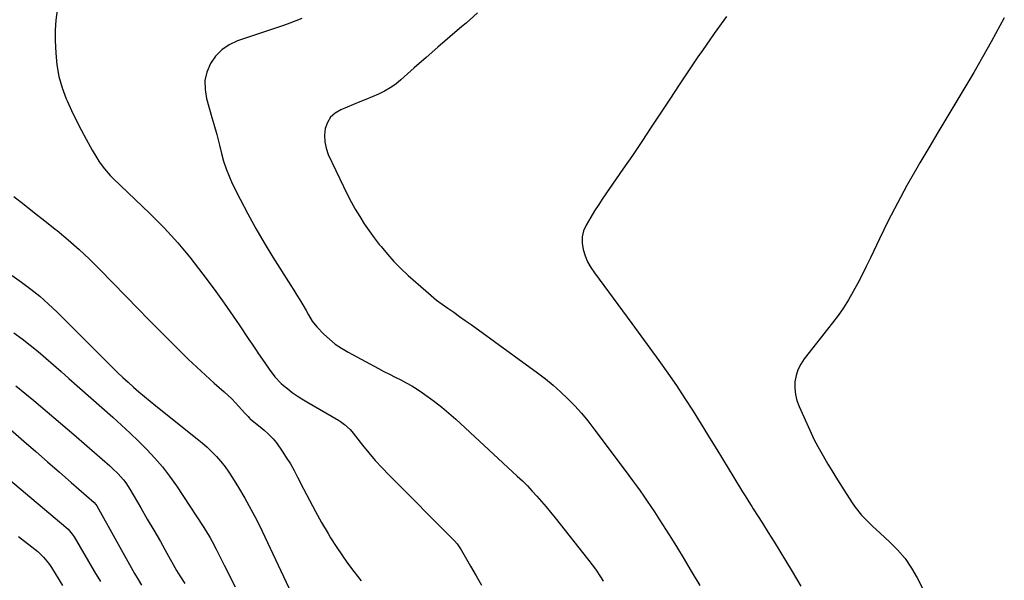
# Model space of a CAD drawing. Units: inches. Extents: x 1836130 to 1841538, y 452783 to 458119.
# Drawn here: x 1840487 to 1840939, y 455531 to 455788 of the extents above; entities that cross this region are included whole.
import ezdxf

# ---------------------------------------------------------------- set-up
doc = ezdxf.new("R2010")
doc.units = ezdxf.units.IN
doc.header["$MEASUREMENT"] = 0
doc.layers.add('7', color=7, linetype='Continuous')
doc.layers.add('8', color=7, linetype='Continuous')

msp = doc.modelspace()

# ---------------------------------------------------------------- linework, layer by layer
at = {"layer": '7', "color": 18}
for points in [[(1840504.36, 455792.68, 1836), (1840503.69, 455788.1, 1836), (1840503.41, 455783.48, 1836), (1840503.39, 455778.82, 1836), (1840503.63, 455772.92, 1836), (1840504.15, 455767.56, 1836), (1840505.07, 455762.29, 1836), (1840506.57, 455757.15, 1836), (1840508.46, 455752.1, 1836), (1840508.87, 455751.18, 1836), (1840510.92, 455746.69, 1836), (1840513.04, 455742.25, 1836), (1840515.28, 455737.85, 1836), (1840517.59, 455733.5, 1836), (1840520.37, 455728.42, 1836), (1840522.43, 455724.92, 1836), (1840523.55, 455723.22, 1836), (1840525.95, 455719.94, 1836), (1840528.62, 455716.89, 1836), (1840530.05, 455715.45, 1836), (1840536.77, 455709.07, 1836), (1840540.14, 455705.86, 1836), (1840543.5, 455702.63, 1836), (1840546.84, 455699.39, 1836), (1840550.16, 455696.13, 1836), (1840553.43, 455692.82, 1836), (1840556.61, 455689.43, 1836), (1840559.68, 455685.94, 1836), (1840562.67, 455682.38, 1836), (1840565.08, 455679.4, 1836), (1840569.16, 455674.25, 1836), (1840573.16, 455669.04, 1836), (1840577.03, 455663.73, 1836), (1840580.83, 455658.37, 1836), (1840587.72, 455648.37, 1836), (1840589.23, 455646.17, 1836), (1840590.73, 455643.97, 1836), (1840592.23, 455641.75, 1836), (1840593.72, 455639.54, 1836), (1840595.31, 455637.17, 1836), (1840596.7, 455635.1, 1836), (1840599.48, 455630.98, 1836), (1840601.48, 455628.06, 1836), (1840604.07, 455624.61, 1836), (1840607.03, 455621.5, 1836), (1840608.12, 455620.57, 1836), (1840610.02, 455619.04, 1836), (1840612.13, 455617.43, 1836), (1840614.29, 455615.88, 1836), (1840616.51, 455614.43, 1836), (1840618.78, 455613.05, 1836), (1840633.24, 455604.63, 1836), (1840634.21, 455604.03, 1836), (1840636.06, 455602.7, 1836), (1840638.59, 455600.41, 1836), (1840640.08, 455598.69, 1836), (1840644.32, 455593.27, 1836), (1840647.21, 455589.71, 1836), (1840650.18, 455586.22, 1836), (1840653.27, 455582.85, 1836), (1840656.45, 455579.54, 1836), (1840686.47, 455549.42, 1836), (1840687.77, 455547.96, 1836), (1840689.59, 455545.25, 1836), (1840693.87, 455537.67, 1836), (1840696.37, 455533.33, 1836), (1840698.94, 455529.04, 1836)], [(1840697.09, 455791.43, 1832), (1840691.8, 455786.73, 1832), (1840689.89, 455785.14, 1832), (1840684.38, 455780.48, 1832), (1840678.9, 455775.78, 1832), (1840673.47, 455771.03, 1832), (1840668.07, 455766.24, 1832), (1840661.94, 455760.73, 1832), (1840659.55, 455758.79, 1832), (1840657.05, 455757.03, 1832), (1840654.39, 455755.52, 1832), (1840651.62, 455754.18, 1832), (1840648.76, 455752.98, 1832), (1840645.9, 455751.78, 1832), (1840643.04, 455750.6, 1832), (1840640.17, 455749.42, 1832), (1840634.34, 455747.02, 1832), (1840631.81, 455745.5, 1832), (1840629.71, 455743.62, 1832), (1840628.26, 455741.21, 1832), (1840627.23, 455738.45, 1832), (1840626.91, 455735.4, 1832), (1840626.97, 455732.39, 1832), (1840627.61, 455729.46, 1832), (1840628.63, 455726.56, 1832), (1840635.55, 455711.77, 1832), (1840637.27, 455708.26, 1832), (1840639.08, 455704.8, 1832), (1840641, 455701.4, 1832), (1840643.02, 455698.04, 1832), (1840645.14, 455694.76, 1832), (1840647.34, 455691.53, 1832), (1840649.65, 455688.37, 1832), (1840652.02, 455685.27, 1832), (1840652.81, 455684.27, 1832), (1840655.72, 455680.79, 1832), (1840658.74, 455677.42, 1832), (1840661.94, 455674.2, 1832), (1840665.24, 455671.09, 1832), (1840673.29, 455663.92, 1832), (1840675.75, 455661.81, 1832), (1840678.25, 455659.78, 1832), (1840680.84, 455657.84, 1832), (1840683.48, 455655.97, 1832), (1840686.15, 455654.14, 1832), (1840688.81, 455652.29, 1832), (1840691.45, 455650.42, 1832), (1840694.08, 455648.53, 1832), (1840724.61, 455626.39, 1832), (1840728.25, 455623.62, 1832), (1840731.78, 455620.74, 1832), (1840735.18, 455617.7, 1832), (1840738.47, 455614.54, 1832), (1840741.63, 455611.23, 1832), (1840744.68, 455607.84, 1832), (1840747.6, 455604.33, 1832), (1840750.41, 455600.73, 1832), (1840764.73, 455581.63, 1832), (1840766.46, 455579.29, 1832), (1840768.18, 455576.95, 1832), (1840769.89, 455574.6, 1832), (1840771.58, 455572.24, 1832), (1840773.25, 455569.86, 1832), (1840774.91, 455567.47, 1832), (1840776.53, 455565.06, 1832), (1840778.14, 455562.64, 1832), (1840780.54, 455558.96, 1832), (1840783.31, 455554.68, 1832), (1840786.04, 455550.37, 1832), (1840788.71, 455546.03, 1832), (1840791.36, 455541.67, 1832), (1840795.07, 455535.46, 1832), (1840798.96, 455528.9, 1832)], [(1840616.48, 455788.92, 1834), (1840613.73, 455787.77, 1834), (1840610.95, 455786.72, 1834), (1840608.14, 455785.72, 1834), (1840586.96, 455778.58, 1834), (1840583.17, 455776.8, 1834), (1840579.78, 455774.56, 1834), (1840576.97, 455771.61, 1834), (1840574.56, 455768.2, 1834), (1840573.01, 455764.33, 1834), (1840572.09, 455760.4, 1834), (1840572.12, 455756.35, 1834), (1840572.78, 455752.24, 1834), (1840575.29, 455743.53, 1834), (1840576.18, 455740.37, 1834), (1840577.46, 455735.61, 1834), (1840578.67, 455730.84, 1834), (1840579.63, 455726.93, 1834), (1840580.61, 455723.42, 1834), (1840581.75, 455719.96, 1834), (1840583.11, 455716.59, 1834), (1840584.62, 455713.27, 1834), (1840588.18, 455706.09, 1834), (1840591.7, 455699.28, 1834), (1840595.36, 455692.55, 1834), (1840599.22, 455685.94, 1834), (1840603.23, 455679.41, 1834), (1840611.42, 455666.51, 1834), (1840612.82, 455664.28, 1834), (1840614.2, 455662.04, 1834), (1840615.55, 455659.79, 1834), (1840616.89, 455657.53, 1834), (1840618.41, 455654.93, 1834), (1840619.54, 455652.99, 1834), (1840621.23, 455650.08, 1834), (1840623.31, 455647.48, 1834), (1840626.63, 455644.11, 1834), (1840629.18, 455641.76, 1834), (1840631.85, 455639.57, 1834), (1840634.7, 455637.63, 1834), (1840637.68, 455635.86, 1834), (1840651.58, 455628.42, 1834), (1840654.13, 455627.06, 1834), (1840656.69, 455625.73, 1834), (1840659.27, 455624.42, 1834), (1840661.85, 455623.13, 1834), (1840664.4, 455621.79, 1834), (1840666.91, 455620.38, 1834), (1840669.36, 455618.85, 1834), (1840671.76, 455617.25, 1834), (1840673.95, 455615.72, 1834), (1840677.36, 455613.24, 1834), (1840680.69, 455610.66, 1834), (1840683.92, 455607.95, 1834), (1840687.07, 455605.15, 1834), (1840715.31, 455579.01, 1834), (1840717.65, 455576.79, 1834), (1840719.93, 455574.52, 1834), (1840722.15, 455572.19, 1834), (1840724.33, 455569.82, 1834), (1840726.44, 455567.39, 1834), (1840728.54, 455564.94, 1834), (1840730.59, 455562.46, 1834), (1840732.61, 455559.95, 1834), (1840748.15, 455540.35, 1834), (1840751.1, 455536.42, 1834), (1840753.83, 455532.33, 1834), (1840754.68, 455530.93, 1834)], [(1840938.61, 455789.23, 1828), (1840932.53, 455778.15, 1828), (1840928.61, 455771.13, 1828), (1840924.63, 455764.14, 1828), (1840920.57, 455757.21, 1828), (1840916.44, 455750.31, 1828), (1840912.28, 455743.42, 1828), (1840908.14, 455736.53, 1828), (1840904.04, 455729.61, 1828), (1840899.95, 455722.69, 1828), (1840898.53, 455720.27, 1828), (1840893.99, 455712.3, 1828), (1840889.59, 455704.25, 1828), (1840885.4, 455696.09, 1828), (1840881.36, 455687.85, 1828), (1840877.21, 455679.07, 1828), (1840875.32, 455675.18, 1828), (1840873.38, 455671.31, 1828), (1840871.38, 455667.48, 1828), (1840869.33, 455663.66, 1828), (1840867.15, 455659.93, 1828), (1840864.86, 455656.27, 1828), (1840862.39, 455652.74, 1828), (1840859.8, 455649.28, 1828), (1840846.83, 455632.8, 1828), (1840845.24, 455630.37, 1828), (1840843.96, 455627.82, 1828), (1840843.14, 455625.09, 1828), (1840842.62, 455622.23, 1828), (1840842.59, 455619.31, 1828), (1840842.85, 455616.44, 1828), (1840843.54, 455613.65, 1828), (1840844.53, 455610.9, 1828), (1840850.79, 455597.03, 1828), (1840851.31, 455595.92, 1828), (1840853.03, 455592.65, 1828), (1840854.26, 455590.51, 1828), (1840854.88, 455589.44, 1828), (1840855.5, 455588.38, 1828), (1840857.76, 455584.53, 1828), (1840859.53, 455581.55, 1828), (1840861.33, 455578.58, 1828), (1840863.16, 455575.64, 1828), (1840865.01, 455572.71, 1828), (1840868.84, 455566.74, 1828), (1840870.19, 455564.78, 1828), (1840873.15, 455561.1, 1828), (1840874.77, 455559.37, 1828), (1840878.17, 455556.05, 1828), (1840881.65, 455552.81, 1828), (1840885.99, 455548.89, 1828), (1840889.69, 455545.16, 1828), (1840893.09, 455541.2, 1828), (1840896.04, 455536.89, 1828), (1840898.68, 455532.35, 1828), (1840905.7, 455518.66, 1828)], [(1840484.4, 455707.21, 1838), (1840489.16, 455703.52, 1838), (1840493.91, 455699.81, 1838), (1840498.64, 455696.08, 1838), (1840503.36, 455692.34, 1838), (1840504.3, 455691.59, 1838), (1840509.4, 455687.37, 1838), (1840514.38, 455683.02, 1838), (1840519.2, 455678.49, 1838), (1840523.9, 455673.83, 1838), (1840541.68, 455655.55, 1838), (1840546.06, 455651.07, 1838), (1840550.46, 455646.59, 1838), (1840554.88, 455642.14, 1838), (1840559.32, 455637.7, 1838), (1840560.53, 455636.49, 1838), (1840564.4, 455632.7, 1838), (1840568.32, 455628.97, 1838), (1840572.3, 455625.3, 1838), (1840576.33, 455621.69, 1838), (1840580.85, 455617.71, 1838), (1840584.36, 455614.43, 1838), (1840586.04, 455612.7, 1838), (1840587.67, 455610.94, 1838), (1840590.25, 455608.05, 1838), (1840591.84, 455606.31, 1838), (1840592.53, 455605.66, 1838), (1840592.88, 455605.35, 1838), (1840598.33, 455600.8, 1838), (1840599.21, 455600.05, 1838), (1840600.94, 455598.52, 1838), (1840603.39, 455596.09, 1838), (1840604.81, 455594.27, 1838), (1840607.47, 455590.45, 1838), (1840609.39, 455587.55, 1838), (1840611.23, 455584.6, 1838), (1840612.95, 455581.57, 1838), (1840614.57, 455578.5, 1838), (1840617.26, 455573.15, 1838), (1840619.94, 455567.96, 1838), (1840622.7, 455562.82, 1838), (1840625.57, 455557.74, 1838), (1840628.51, 455552.7, 1838), (1840629.71, 455550.7, 1838), (1840632.19, 455546.75, 1838), (1840634.77, 455542.86, 1838), (1840637.5, 455539.08, 1838), (1840640.32, 455535.36, 1838), (1840643.71, 455531.08, 1838)], [(1840484.43, 455644.72, 1842), (1840488.25, 455642.01, 1842), (1840491.95, 455639.14, 1842), (1840495.57, 455636.17, 1842), (1840499.13, 455633.12, 1842), (1840502.68, 455630.05, 1842), (1840506.2, 455626.96, 1842), (1840509.72, 455623.85, 1842), (1840529.82, 455606.04, 1842), (1840533.82, 455602.43, 1842), (1840537.77, 455598.77, 1842), (1840541.64, 455595.02, 1842), (1840545.47, 455591.23, 1842), (1840549.13, 455587.3, 1842), (1840552.63, 455583.23, 1842), (1840555.89, 455578.96, 1842), (1840558.98, 455574.57, 1842), (1840571.3, 455555.87, 1842), (1840572.38, 455554.19, 1842), (1840574.43, 455550.75, 1842), (1840575.4, 455549, 1842), (1840577.26, 455545.46, 1842), (1840578.17, 455543.68, 1842), (1840579.06, 455541.89, 1842), (1840581.06, 455537.84, 1842), (1840582.67, 455534.64, 1842), (1840584.3, 455531.45, 1842), (1840585.98, 455528.28, 1842)], [(1840485.37, 455620.4, 1844), (1840489.54, 455617.02, 1844), (1840493.58, 455613.65, 1844), (1840499.72, 455608.5, 1844), (1840505.82, 455603.32, 1844), (1840511.89, 455598.11, 1844), (1840517.94, 455592.86, 1844), (1840528.43, 455583.69, 1844), (1840529.75, 455582.5, 1844), (1840532.29, 455580, 1844), (1840534.66, 455577.35, 1844), (1840535.75, 455575.95, 1844), (1840537.7, 455572.98, 1844), (1840542.63, 455564.54, 1844), (1840545.65, 455559.36, 1844), (1840548.65, 455554.17, 1844), (1840551.62, 455548.97, 1844), (1840554.58, 455543.75, 1844), (1840559.06, 455535.81, 1844), (1840560.52, 455533.34, 1844), (1840562.87, 455529.73, 1844)], [(1840477.84, 455604.64, 1846), (1840489.03, 455595.02, 1846), (1840494.49, 455590.3, 1846), (1840499.94, 455585.58, 1846), (1840505.36, 455580.83, 1846), (1840510.78, 455576.08, 1846), (1840521.23, 455566.86, 1846), (1840522.05, 455565.96, 1846), (1840522.45, 455565.34, 1846), (1840539.84, 455534.41, 1846), (1840541.41, 455531.69, 1846), (1840543.03, 455528.99, 1846)], [(1840482.01, 455577.77, 1848), (1840508.32, 455555.65, 1848), (1840509.39, 455554.65, 1848), (1840511.25, 455552.38, 1848), (1840512.04, 455551.15, 1848), (1840521.5, 455535.07, 1848), (1840524.12, 455530.7, 1848)]]:
    msp.add_polyline3d(points, dxfattribs=at)
at = {"layer": '8', "color": 18}
for points in [[(1840811.16, 455789.85, 1830), (1840805.64, 455782.06, 1830), (1840800.19, 455774.21, 1830), (1840798.15, 455771.23, 1830), (1840793.81, 455764.82, 1830), (1840789.5, 455758.39, 1830), (1840785.22, 455751.93, 1830), (1840780.98, 455745.45, 1830), (1840776.73, 455738.98, 1830), (1840772.45, 455732.53, 1830), (1840768.11, 455726.12, 1830), (1840763.74, 455719.73, 1830), (1840754.53, 455706.42, 1830), (1840752.62, 455703.57, 1830), (1840750.76, 455700.69, 1830), (1840748.98, 455697.76, 1830), (1840746.86, 455694.12, 1830), (1840745.73, 455691.43, 1830), (1840745.05, 455688.68, 1830), (1840745.02, 455685.84, 1830), (1840745.43, 455682.95, 1830), (1840746.38, 455680.09, 1830), (1840747.52, 455677.33, 1830), (1840748.97, 455674.71, 1830), (1840750.63, 455672.19, 1830), (1840767.75, 455649.06, 1830), (1840771.92, 455643.4, 1830), (1840776.06, 455637.72, 1830), (1840780.17, 455632.01, 1830), (1840784.25, 455626.29, 1830), (1840788.25, 455620.51, 1830), (1840792.17, 455614.68, 1830), (1840795.97, 455608.76, 1830), (1840799.68, 455602.79, 1830), (1840804.16, 455595.41, 1830), (1840806.75, 455591.16, 1830), (1840809.35, 455586.9, 1830), (1840811.95, 455582.65, 1830), (1840814.56, 455578.41, 1830), (1840818.57, 455571.89, 1830), (1840819.79, 455569.92, 1830), (1840822.26, 455566, 1830), (1840822.89, 455565.03, 1830), (1840823.51, 455564.05, 1830), (1840827.7, 455557.49, 1830), (1840830.4, 455553.22, 1830), (1840833.08, 455548.93, 1830), (1840835.71, 455544.62, 1830), (1840838.32, 455540.29, 1830), (1840841.26, 455535.35, 1830), (1840845.26, 455528.5, 1830)], [(1840483.64, 455671.05, 1840), (1840488, 455668.02, 1840), (1840492.21, 455664.81, 1840), (1840496.32, 455661.47, 1840), (1840500.27, 455657.94, 1840), (1840504.11, 455654.29, 1840), (1840529.59, 455628.92, 1840), (1840531.97, 455626.6, 1840), (1840534.37, 455624.3, 1840), (1840536.82, 455622.05, 1840), (1840539.29, 455619.84, 1840), (1840541.8, 455617.66, 1840), (1840544.33, 455615.51, 1840), (1840546.89, 455613.39, 1840), (1840549.48, 455611.3, 1840), (1840568.46, 455596.19, 1840), (1840570.8, 455594.25, 1840), (1840573.07, 455592.23, 1840), (1840575.26, 455590.12, 1840), (1840577.39, 455587.95, 1840), (1840579.39, 455585.66, 1840), (1840581.3, 455583.31, 1840), (1840583.06, 455580.84, 1840), (1840584.73, 455578.3, 1840), (1840587.5, 455573.77, 1840), (1840590.4, 455568.87, 1840), (1840593.18, 455563.91, 1840), (1840595.81, 455558.85, 1840), (1840598.32, 455553.74, 1840), (1840610.59, 455527.74, 1840)], [(1840486.64, 455551.38, 1850), (1840495.39, 455544.39, 1850), (1840496.31, 455543.6, 1850), (1840498.05, 455541.9, 1850), (1840500.36, 455539.08, 1850), (1840501.05, 455538.08, 1850), (1840501.71, 455537.05, 1850), (1840506.71, 455528.91, 1850)]]:
    msp.add_polyline3d(points, dxfattribs=at)

doc.saveas('drawing.dxf')
